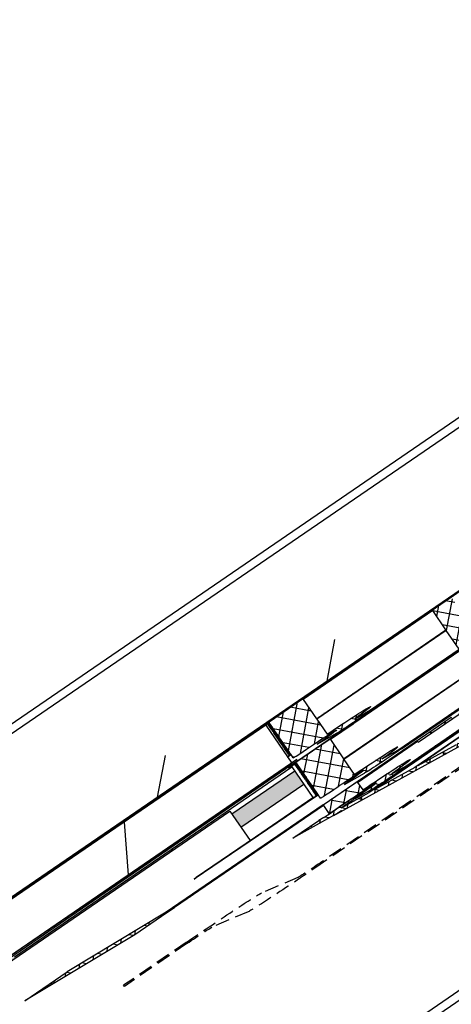
# Model space of a CAD drawing. Units: millimetres. Extents: x -165143 to 1634660, y 4070 to 1115476.
# Drawn here: x 150323 to 150482, y 100181 to 100543 of the extents above; entities that cross this region are included whole.
import ezdxf

# ---------------------------------------------------------------- set-up
doc = ezdxf.new("R2010")
doc.units = ezdxf.units.MM
doc.header["$LTSCALE"] = 0.2
for name, pattern in [('ACISOWELD', [3, 2, -1]), ('GEN3', [6.25, 5, -1.25]), ('ČÁRKOVANÁ2', [9.525, 6.35, -3.175])]:
    doc.linetypes.add(name, pattern=pattern)
doc.layers.add('3', color=6, linetype='GEN3')

# ---------------------------------------------------------------- blocks, each defined once
blk = doc.blocks.new('logo')
at = {"ltscale": 6}
h = blk.add_hatch(dxfattribs=at)
h.set_pattern_fill('ANSI37', color=5, scale=0.05, style=0)
h.set_pattern_definition([(45, (6190.92335, 3543.87593), (-0.1122532, 0.1122532), []), (135, (6190.92335, 3543.87593), (-0.1122532, -0.1122532), [])])
h.paths.add_polyline_path([(6190.581, 3544.17), (6185.363, 3544.17, -1), (6185.163, 3544.17), (6184.587, 3544.17), (6183.82, 3544.17, 0.34546), (6182.848, 3543.408), (6180.695, 3533.602, -1.024384), (6180.652, 3533.407), (6180.046, 3530.651), (6180.456, 3530.651), (6180.533, 3531.002, 1), (6180.791, 3532.174), (6181.204, 3534.057), (6185.783, 3534.057), (6185.783, 3533.657), (6186.783, 3533.657), (6186.783, 3534.905), (6186.783, 3535.057), (6186.683, 3535.057), (6186.383, 3534.976), (6186.383, 3534.817, -0.414214), (6186.183, 3534.617), (6185.583, 3534.617, -0.414214), (6185.383, 3534.817), (6185.383, 3535.917, -0.414214), (6185.583, 3536.117), (6185.713, 3536.117), (6186.683, 3535.857), (6186.783, 3535.857), (6186.783, 3543.77), (6190.581, 3543.77)])
h.paths.add_polyline_path([(6186.383, 3543.77), (6186.383, 3541.97), (6184.462, 3541.97), (6184.462, 3543.77)], flags=16)
h.paths.add_polyline_path([(6186.383, 3541.77), (6186.383, 3540.17), (6184.462, 3540.17), (6184.462, 3541.77)], flags=16)
h.paths.add_polyline_path([(6184.262, 3543.77), (6184.262, 3541.97), (6182.942, 3541.97), (6183.238, 3543.317, -0.343499), (6183.82, 3543.77)], flags=16)
h.paths.add_polyline_path([(6186.383, 3539.97), (6186.383, 3537.37), (6184.183, 3537.37), (6184.183, 3539.97)], flags=16)
h.paths.add_polyline_path([(6184.262, 3541.77), (6184.262, 3540.17), (6182.547, 3540.17), (6182.898, 3541.77)], flags=16)
h.paths.add_polyline_path([(6183.983, 3539.97), (6183.983, 3537.37), (6181.932, 3537.37), (6182.503, 3539.97)], flags=16)
h.paths.add_polyline_path([(6186.383, 3537.17), (6186.383, 3536.517), (6184.983, 3536.517), (6184.983, 3534.457), (6184.183, 3534.457), (6184.183, 3537.17)], flags=16)
h.paths.add_polyline_path([(6183.983, 3537.17), (6183.983, 3534.457), (6181.292, 3534.457), (6181.888, 3537.17)], flags=16)
h = blk.add_hatch(dxfattribs=at)
h.set_pattern_fill('ANSI37', color=5, scale=0.05, style=0)
h.set_pattern_definition([(45, (333.34044, -705.2217), (-0.1122532015, 0.1122532015), []), (135, (333.34044, -705.2217), (-0.1122532015, -0.1122532015), [])])
h.paths.add_polyline_path([(6192.706, 3533.918, 0.250795), (6192.617, 3533.752), (6192.618, 3527.257), (6192.617, 3526.357, 1), (6192.617, 3526.157), (6192.618, 3524.409), (6193.133, 3523.436, -0.961025), (6193.084, 3523.402), (6192.465, 3524.257), (6190.693, 3524.257), (6190.545, 3524.405), (6190.544, 3524.557), (6190.719, 3524.557), (6190.719, 3525.699), (6189.719, 3525.699), (6189.718, 3524.557), (6189.893, 3524.557), (6189.893, 3524.405), (6189.745, 3524.257), (6188.393, 3524.257), (6188.245, 3524.405), (6188.245, 3524.557), (6188.419, 3524.557), (6188.419, 3525.699), (6187.419, 3525.699), (6187.418, 3524.557), (6187.593, 3524.557), (6187.593, 3524.405), (6187.446, 3524.258), (6187.446, 3524.057), (6187.286, 3524.057), (6187.286, 3524.257), (6184.455, 3524.257), (6184.455, 3525.097), (6182.652, 3525.097), (6182.652, 3524.257), (6180.618, 3524.257), (6178.125, 3524.257), (6176.61, 3520.093), (6175.94, 3520.093), (6177.618, 3524.797), (6178.129, 3524.797), (6178.129, 3524.548), (6178.25, 3524.797), (6180.618, 3524.797), (6180.618, 3530.682), (6180.668, 3530.888, 0.737966), (6181.048, 3532.171, -0.315446), (6181.006, 3532.278), (6181.278, 3533.398, -0.34592), (6181.861, 3533.856), (6185.478, 3533.857), (6185.478, 3532.466), (6186.878, 3532.466), (6186.878, 3533.857), (6191.534, 3533.859, 0.147946), (6191.867, 3533.96), (6192.828, 3534.601, -1), (6193.105, 3534.184)])
h.paths.add_polyline_path([(6192.078, 3524.795), (6191.052, 3524.796), (6191.052, 3525.999), (6189.419, 3525.999), (6189.418, 3524.796), (6188.719, 3524.797), (6188.719, 3525.999), (6187.418, 3525.999), (6187.418, 3533.296), (6192.078, 3533.296)], flags=16)
h.paths.add_polyline_path([(6187.118, 3524.796), (6184.995, 3524.797), (6184.995, 3525.633), (6184.458, 3525.633), (6184.458, 3533.315), (6184.938, 3533.316), (6184.938, 3531.906), (6187.118, 3531.906)], flags=16)
h.paths.add_polyline_path([(6184.158, 3525.634), (6182.112, 3525.637), (6182.112, 3524.797), (6181.158, 3524.797), (6181.158, 3530.453, 0.507632), (6181.591, 3532.407), (6181.814, 3533.317), (6184.158, 3533.315)], flags=16)
h = blk.add_hatch(dxfattribs=at)
h.set_pattern_fill('ANSI37', color=252, scale=0.05, style=0)
h.set_pattern_definition([(45, (6180.07269, 3517.22606), (-0.1122532, 0.1122532), []), (135, (6180.07269, 3517.22606), (-0.1122532, -0.1122532), [])])
h.paths.add_polyline_path([(6180.571, 3517.255, -0.250715), (6180.625, 3517.237), (6180.581, 3517.346), (6180.581, 3517.46), (6178.672, 3517.123), (6178.707, 3516.926)])
h.paths.add_polyline_path([(6192.24, 3523.047), (6192.24, 3523.446), (6192.07, 3523.446), (6192.388, 3523.997, -0.266078), (6192.474, 3524.047), (6192.54, 3524.047, -0.414205), (6192.64, 3523.947), (6192.641, 3494.096), (6192.476, 3494.096, 0.267949), (6192.346, 3494.021), (6191.985, 3493.396), (6192.191, 3493.396), (6192.191, 3493.046), (6191.541, 3493.046), (6191.541, 3493.747), (6192.101, 3494.717), (6192.101, 3495.046), (6190.241, 3495.046), (6190.241, 3494.546, -0.162278), (6190.141, 3494.246), (6190.141, 3493.446), (6190.801, 3493.446), (6190.901, 3493.346), (6190.901, 3493.246), (6190.701, 3493.046), (6188.141, 3493.046), (6188.141, 3494.046), (6186.741, 3494.046, 1), (6186.541, 3494.046), (6185.141, 3494.046), (6185.141, 3493.046), (6180.643, 3493.046), (6180.52, 3493.338), (6180.641, 3493.586), (6180.641, 3493.933, -1), (6180.641, 3493.993), (6180.641, 3494.193, -1), (6180.641, 3494.253), (6180.641, 3494.453, -1), (6180.641, 3494.513), (6180.641, 3494.713, -1), (6180.641, 3494.773), (6180.641, 3494.973, -1), (6180.641, 3495.033), (6180.641, 3495.233, -1), (6180.641, 3495.293), (6180.641, 3495.493, -1), (6180.641, 3495.553), (6180.641, 3495.753, -1), (6180.641, 3495.813), (6180.641, 3496.013, -1), (6180.641, 3496.073), (6180.641, 3496.273, -1), (6180.641, 3496.333), (6180.641, 3496.533, -1), (6180.641, 3496.593), (6180.641, 3496.793, -1), (6180.641, 3496.853), (6180.641, 3497.053, -1), (6180.641, 3497.113), (6180.641, 3497.313, -1), (6180.641, 3497.373), (6180.641, 3497.573, -1), (6180.641, 3497.633), (6180.641, 3497.833, -1), (6180.641, 3497.893), (6180.641, 3498.093, -1), (6180.641, 3498.153), (6180.641, 3498.353, -1), (6180.641, 3498.413), (6180.641, 3498.613, -1), (6180.641, 3498.673), (6180.641, 3498.873, -1), (6180.641, 3498.933), (6180.641, 3499.133, -1), (6180.641, 3499.193), (6180.641, 3499.393, -1), (6180.641, 3499.453), (6180.641, 3499.653, -1), (6180.641, 3499.713), (6180.641, 3499.913, -1), (6180.641, 3499.973), (6180.641, 3500.173, -1), (6180.641, 3500.233), (6180.641, 3500.433, -1), (6180.641, 3500.493), (6180.641, 3500.693, -1), (6180.641, 3500.753), (6180.641, 3500.953, -1), (6180.641, 3501.013), (6180.641, 3501.213, -1), (6180.641, 3501.273), (6180.641, 3501.473, -1), (6180.641, 3501.533), (6180.641, 3501.733, -1), (6180.641, 3501.793), (6180.641, 3501.993, -1), (6180.641, 3502.053), (6180.641, 3502.253, -1), (6180.641, 3502.313), (6180.641, 3502.513, -1), (6180.641, 3502.573), (6180.641, 3502.773, -1), (6180.641, 3502.833), (6180.641, 3503.033, -1), (6180.641, 3503.093), (6180.641, 3503.293, -1), (6180.641, 3503.353), (6180.641, 3503.553, -1), (6180.641, 3503.613), (6180.641, 3503.813, -1), (6180.641, 3503.873), (6180.641, 3504.073, -1), (6180.641, 3504.133), (6180.641, 3504.333, -1), (6180.641, 3504.393), (6180.641, 3504.593, -1), (6180.641, 3504.653), (6180.641, 3504.853, -1), (6180.641, 3504.913), (6180.641, 3505.113, -1), (6180.641, 3505.173), (6180.641, 3505.373, -1), (6180.641, 3505.433), (6180.641, 3505.633, -1), (6180.641, 3505.693), (6180.641, 3505.893, -1), (6180.641, 3505.953), (6180.641, 3506.153, -1), (6180.641, 3506.213), (6180.641, 3506.413, -1), (6180.641, 3506.473), (6180.641, 3506.673, -1), (6180.641, 3506.733), (6180.641, 3506.933, -1), (6180.641, 3506.993), (6180.641, 3507.193, -1), (6180.641, 3507.253), (6180.641, 3507.453, -1), (6180.641, 3507.513), (6180.641, 3507.713, -1), (6180.641, 3507.773), (6180.641, 3507.973, -1), (6180.641, 3508.033), (6180.641, 3508.233, -1), (6180.641, 3508.293), (6180.641, 3508.493, -1), (6180.641, 3508.553), (6180.641, 3508.753, -1), (6180.641, 3508.813), (6180.641, 3509.013, -1), (6180.641, 3509.073), (6180.641, 3509.273, -1), (6180.641, 3509.333), (6180.641, 3509.533, -1), (6180.641, 3509.593), (6180.641, 3509.793, -1), (6180.641, 3509.853), (6180.641, 3510.053, -1), (6180.641, 3510.113), (6180.641, 3510.313, -1), (6180.641, 3510.373), (6180.641, 3510.573, -1), (6180.641, 3510.633), (6180.641, 3510.833, -1), (6180.641, 3510.893), (6180.641, 3511.093, -1), (6180.641, 3511.153), (6180.641, 3511.353, -1), (6180.641, 3511.413), (6180.641, 3511.613, -1), (6180.641, 3511.673), (6180.641, 3511.873, -1), (6180.641, 3511.933), (6180.641, 3512.133, -1), (6180.641, 3512.193), (6180.641, 3512.393, -1), (6180.641, 3512.453), (6180.641, 3512.653, -1), (6180.641, 3512.713), (6180.641, 3512.913, -1), (6180.641, 3512.973), (6180.641, 3513.173, -1), (6180.641, 3513.233), (6180.641, 3513.433, -1), (6180.641, 3513.493), (6180.641, 3513.693, -1), (6180.641, 3513.753), (6180.641, 3513.953, -1), (6180.641, 3514.013), (6180.641, 3514.213, -1), (6180.641, 3514.273), (6180.641, 3514.473, -1), (6180.641, 3514.533), (6180.641, 3514.733, -1), (6180.641, 3514.793), (6180.641, 3514.993, -1), (6180.641, 3515.053), (6180.641, 3515.253, -1), (6180.641, 3515.313), (6180.641, 3515.513, -1), (6180.641, 3515.573), (6180.641, 3515.773, -1), (6180.641, 3515.833), (6180.641, 3516.033, -1), (6180.641, 3516.093), (6180.641, 3516.293, -1), (6180.641, 3516.353), (6180.641, 3516.553, -1), (6180.641, 3516.613), (6180.641, 3516.813, -1), (6180.641, 3516.873), (6180.641, 3517.196), (6180.581, 3517.346), (6180.641, 3517.471), (6180.641, 3519.895), (6180.687, 3520.081, 0.708383), (6181.001, 3521.364), (6181.302, 3522.589, -0.345394), (6181.885, 3523.046), (6185.402, 3523.046, -0.414214), (6185.502, 3522.946), (6185.502, 3522.556, 0.414214), (6185.602, 3522.456), (6186.802, 3522.456, 0.414214), (6186.902, 3522.556), (6186.902, 3522.946, -0.41418), (6187.002, 3523.046)])
h.paths.add_polyline_path([(6189.741, 3522.486), (6189.741, 3508.328), (6183.541, 3508.328), (6183.541, 3522.486), (6184.946, 3522.486, 0.383603), (6185.602, 3521.896), (6186.802, 3521.896, 0.383603), (6187.458, 3522.486)], flags=16)
h.paths.add_polyline_path([(6190.041, 3522.486), (6192.101, 3522.486), (6192.101, 3508.328), (6190.041, 3508.328)], flags=16)
h.paths.add_polyline_path([(6183.241, 3522.486), (6183.241, 3508.328), (6181.181, 3508.328), (6181.181, 3519.673, 0.470121), (6181.6, 3521.536), (6181.833, 3522.486)], flags=16)
h.paths.add_polyline_path([(6189.741, 3508.028), (6189.741, 3493.586), (6188.681, 3493.586), (6188.681, 3494.546), (6184.601, 3494.546), (6184.601, 3493.586), (6183.541, 3493.586), (6183.541, 3508.028)], flags=16)
h.paths.add_polyline_path([(6190.041, 3508.028), (6192.101, 3508.028), (6192.101, 3495.546), (6190.041, 3495.546)], flags=16)
h.paths.add_polyline_path([(6183.241, 3508.028), (6183.241, 3493.586), (6181.181, 3493.586), (6181.181, 3508.028)], flags=16)
h = blk.add_hatch(dxfattribs=at)
h.set_pattern_fill('HOUND', color=252, scale=0.05, style=0)
h.set_pattern_definition([(7e-15, (-7771.87672, 1887.23154), (0.3175, 0.079375), [1.27, -0.635]), (90, (-7771.87672, 1887.23154), (-0.079375, -0.3175), [1.27, -0.635])])
h.paths.add_polyline_path([(6193.041, 3492.021), (6192.745, 3492.021), (6192.745, 3482.038), (6193.041, 3481.868)])
h.paths.add_polyline_path([(6193.041, 3481.868), (6192.745, 3482.038), (6192.745, 3462.959), (6176.384, 3462.959), (6176.384, 3462.659), (6193.041, 3462.659)])
h.paths.add_polyline_path([(6174.645, 3462.959), (6174.645, 3462.659), (6176.384, 3462.659), (6176.384, 3462.959)])
h.paths.add_polyline_path([(6192.745, 3523.465), (6193.04, 3523.465), (6193.041, 3492.021), (6192.745, 3492.021)])
at = {"ltscale": 0.2}
h = blk.add_hatch(color=256, dxfattribs=at)
h.paths.add_polyline_path([(6174.444, 3493.21), (6176.154, 3494.023), (6178.656, 3494.023), (6178.656, 3495.023), (6175.928, 3495.023), (6174.218, 3494.21), (6169.461, 3494.21), (6169.461, 3493.21)])
h.paths.add_polyline_path([(6179.564, 3496.979), (6180.564, 3496.979), (6180.564, 3506.979), (6179.564, 3506.979)])
h = blk.add_hatch(dxfattribs=at)
h.set_pattern_fill('ANSI37', color=252, scale=0.05, style=0)
h.set_pattern_definition([(45, (224.1888, 339.82788), (-0.1122532015, 0.1122532015), []), (135, (224.1888, 339.82788), (-0.1122532015, -0.1122532015), [])])
h.paths.add_polyline_path([(6192.644, 3493.946, 0.515682), (6192.511, 3494.041, 0.359858), (6192.391, 3493.996), (6192.074, 3493.446), (6192.249, 3493.446), (6192.249, 3493.046), (6187.01, 3493.046, 0.41418), (6186.91, 3492.946), (6186.91, 3492.555, -0.414214), (6186.81, 3492.455), (6185.605, 3492.455, -0.414213), (6185.505, 3492.555), (6185.505, 3492.946, 0.414214), (6185.405, 3493.046), (6181.888, 3493.046, 0.345394), (6181.305, 3492.589), (6181.005, 3491.363, -0.708383), (6180.69, 3490.081), (6180.645, 3489.895), (6180.645, 3487.47), (6180.584, 3487.346), (6180.645, 3487.195), (6180.645, 3486.872, 1), (6180.645, 3486.812), (6180.645, 3486.612, 1), (6180.645, 3486.552), (6180.645, 3486.352, 1), (6180.645, 3486.292), (6180.645, 3486.092, 1), (6180.645, 3486.032), (6180.645, 3485.832, 1), (6180.645, 3485.772), (6180.645, 3485.572, 1), (6180.645, 3485.512), (6180.645, 3485.312, 1), (6180.645, 3485.252), (6180.645, 3485.052, 1), (6180.645, 3484.992), (6180.645, 3484.792, 1), (6180.645, 3484.732), (6180.645, 3484.532, 1), (6180.645, 3484.472), (6180.645, 3484.272, 0.848265), (6180.645, 3484.213), (6180.645, 3484.012, 1), (6180.645, 3483.952), (6180.645, 3483.752, 1), (6180.645, 3483.692), (6180.645, 3483.492, 1), (6180.645, 3483.432), (6180.645, 3483.232, 1), (6180.645, 3483.172), (6180.645, 3482.972, 1), (6180.645, 3482.912), (6180.645, 3482.712, 1), (6180.645, 3482.652), (6180.645, 3482.452, 1), (6180.645, 3482.392), (6180.645, 3482.192, 1), (6180.645, 3482.132), (6180.645, 3481.932, 1), (6180.645, 3481.872), (6180.645, 3481.672, 1), (6180.645, 3481.612), (6180.645, 3481.412, 1), (6180.645, 3481.352), (6180.645, 3481.152, 1), (6180.645, 3481.092), (6180.645, 3480.892, 1), (6180.645, 3480.832), (6180.645, 3480.632, 1), (6180.645, 3480.572), (6180.645, 3480.372, 1), (6180.645, 3480.312), (6180.645, 3480.112, 1), (6180.645, 3480.052), (6180.645, 3479.852, 1), (6180.645, 3479.792), (6180.645, 3479.592, 1), (6180.645, 3479.532), (6180.645, 3479.332, 1), (6180.645, 3479.272), (6180.645, 3479.072, 1), (6180.645, 3479.012), (6180.645, 3478.812, 1), (6180.645, 3478.752), (6180.645, 3478.552, 1), (6180.645, 3478.492), (6180.645, 3478.292, 1), (6180.645, 3478.232), (6180.645, 3478.032, 1), (6180.645, 3477.972), (6180.645, 3477.772, 1), (6180.645, 3477.712), (6180.645, 3477.512, 1), (6180.645, 3477.452), (6180.645, 3477.252, 1), (6180.645, 3477.192), (6180.645, 3476.992, 1), (6180.645, 3476.932), (6180.645, 3476.732, 1), (6180.645, 3476.672), (6180.645, 3476.472, 1), (6180.645, 3476.412), (6180.645, 3476.212, 1), (6180.645, 3476.152), (6180.645, 3475.952, 1), (6180.645, 3475.892), (6180.645, 3475.692, 1), (6180.645, 3475.632), (6180.645, 3475.432, 1), (6180.645, 3475.372), (6180.645, 3475.172, 1), (6180.645, 3475.112), (6180.645, 3474.912, 1), (6180.645, 3474.852), (6180.645, 3474.652, 1), (6180.645, 3474.592), (6180.645, 3474.392, 1.08546), (6180.65, 3474.333), (6180.65, 3474.132, 1.08546), (6180.645, 3474.072), (6180.645, 3473.872, 1), (6180.645, 3473.812), (6180.645, 3473.612, 1), (6180.645, 3473.552), (6180.645, 3473.352, 1), (6180.645, 3473.292), (6180.645, 3473.092, 1), (6180.645, 3473.032), (6180.645, 3472.832, 1), (6180.645, 3472.772), (6180.645, 3472.572, 1), (6180.645, 3472.512), (6180.645, 3472.312, 1), (6180.645, 3472.252), (6180.645, 3472.052, 1), (6180.645, 3471.992), (6180.645, 3471.792, 1), (6180.645, 3471.732), (6180.645, 3471.532, 1), (6180.645, 3471.472), (6180.645, 3471.272, 1), (6180.645, 3471.212), (6180.645, 3471.012, 1), (6180.645, 3470.952), (6180.645, 3470.752, 1), (6180.645, 3470.692), (6180.645, 3470.492, 1), (6180.645, 3470.432), (6180.645, 3470.232, 1), (6180.645, 3470.172), (6180.645, 3469.972, 1), (6180.645, 3469.912), (6180.645, 3469.712, 1), (6180.645, 3469.652), (6180.645, 3469.452, 1), (6180.645, 3469.392), (6180.645, 3469.192, 1), (6180.645, 3469.132), (6180.645, 3468.932, 1), (6180.645, 3468.872), (6180.645, 3468.672, 1), (6180.645, 3468.612), (6180.645, 3468.412, 1), (6180.645, 3468.352), (6180.645, 3468.152, 1), (6180.645, 3468.092), (6180.645, 3467.892, 1), (6180.645, 3467.832), (6180.645, 3467.632, 1), (6180.645, 3467.572), (6180.645, 3467.372, 1), (6180.645, 3467.312), (6180.645, 3467.112, 1), (6180.645, 3467.052), (6180.645, 3466.852, 1), (6180.645, 3466.792), (6180.645, 3466.592, 1), (6180.645, 3466.532), (6180.645, 3466.332, 1), (6180.645, 3466.272), (6180.645, 3466.072, 1), (6180.645, 3466.012), (6180.645, 3465.812, 1), (6180.645, 3465.752), (6180.645, 3465.552, 1), (6180.645, 3465.492), (6180.645, 3465.292, 1), (6180.645, 3465.232), (6180.645, 3465.032, 1), (6180.645, 3464.972), (6180.645, 3464.772, 1), (6180.645, 3464.712), (6180.645, 3464.512, 1), (6180.645, 3464.452), (6180.645, 3464.252, 1), (6180.645, 3464.192), (6180.645, 3463.992, 1), (6180.645, 3463.932), (6180.645, 3463.586), (6180.523, 3463.337), (6180.523, 3463.586), (6174.645, 3463.586), (6174.645, 3463.046), (6185.145, 3463.046), (6185.145, 3464.046), (6186.545, 3464.046, -1), (6186.745, 3464.046), (6188.145, 3464.046), (6188.145, 3463.046), (6190.705, 3463.046), (6190.905, 3463.246), (6190.905, 3463.346), (6190.805, 3463.446), (6190.145, 3463.446), (6190.145, 3464.246, 0.162278), (6190.245, 3464.546), (6190.245, 3465.046), (6192.105, 3465.046), (6192.105, 3464.716), (6191.545, 3463.746), (6191.545, 3463.046), (6192.195, 3463.046), (6192.195, 3463.395), (6191.989, 3463.395), (6192.35, 3464.021, -0.267949), (6192.48, 3464.096), (6192.645, 3464.096)])
h.paths.add_polyline_path([(6192.105, 3478.328), (6190.045, 3478.328), (6190.045, 3492.486), (6192.105, 3492.486)], flags=16)
h.paths.add_polyline_path([(6189.745, 3478.328), (6183.545, 3478.328), (6183.545, 3492.486), (6184.949, 3492.486, 0.383603), (6185.605, 3491.895), (6186.805, 3491.895, 0.383603), (6187.462, 3492.486), (6189.745, 3492.486)], flags=16)
h.paths.add_polyline_path([(6183.245, 3478.328), (6181.185, 3478.328), (6181.185, 3489.672, 0.470121), (6181.603, 3491.536), (6181.836, 3492.486), (6183.245, 3492.486)], flags=16)
h.paths.add_polyline_path([(6192.105, 3478.028), (6192.105, 3465.546), (6190.045, 3465.546), (6190.045, 3478.028)], flags=16)
h.paths.add_polyline_path([(6189.745, 3478.028), (6189.745, 3463.586), (6188.685, 3463.586), (6188.685, 3464.546), (6184.605, 3464.546), (6184.605, 3463.586), (6183.545, 3463.586), (6183.545, 3478.028)], flags=16)
h.paths.add_polyline_path([(6183.245, 3478.028), (6183.245, 3463.586), (6181.185, 3463.586), (6181.185, 3478.028)], flags=16)
h = blk.add_hatch(dxfattribs=at)
h.set_pattern_fill('HONEY', color=256, scale=0.6, style=0)
h.set_pattern_definition([(0, (268.8289, -2.4562), (2.8575, 1.649778), [1.905, -3.81]), (120, (268.8289, -2.4562), (-2.85749966, 1.6497786), [1.905, -3.81]), (60, (268.8289, -2.4562), (3.4e-07, 3.2995566), [-3.81, 1.905])])
h.paths.add_polyline_path([(6180.589, 3487.336), (6180.584, 3487.346), (6180.589, 3487.354), (6180.589, 3491.996), (6166.897, 3491.996), (6166.897, 3463.624), (6180.589, 3463.624)])
at = {"ltscale": 6}
h = blk.add_hatch(dxfattribs=at)
h.set_pattern_fill('ANSI31', color=256, scale=0.6, style=0)
h.set_pattern_definition([(135, (20668.4094, 1970.6675), (1.34703842, 1.34703842), [])])
h.paths.add_polyline_path([(6166.897, 3462.601), (6166.897, 3444.207), (6192.645, 3444.207), (6192.645, 3462.601)])
at = {"color": 5, "linetype": 'ČÁRKOVANÁ2'}
for p, q in [((6178.116, 3547.425), (6177.123, 3547.425)), ((6178.116, 3546.625), (6177.123, 3546.625))]:
    blk.add_line(p, q, dxfattribs=at)
at = {"color": 5, "linetype": 'ČÁRKOVANÁ2', "ltscale": 6}
blk.add_line((6177.123, 3547.425), (6177.123, 3546.625), dxfattribs=at)
at = {"color": 5, "ltscale": 6}
for p, q in [((6182.848, 3543.408), (6180.695, 3533.602)), ((6182.848, 3543.408), (6180.695, 3533.602)), ((6182.848, 3543.408), (6180.695, 3533.602)), ((6182.503, 3539.97), (6181.932, 3537.37)), ((6183.983, 3537.37), (6181.932, 3537.37)), ((6181.888, 3537.17), (6181.292, 3534.457)), ((6183.983, 3537.17), (6181.888, 3537.17)), ((6183.983, 3534.457), (6181.292, 3534.457)), ((6181.204, 3534.057), (6180.791, 3532.174)), ((6181.204, 3534.057), (6180.791, 3532.174)), ((6185.783, 3534.057), (6181.204, 3534.057)), ((6185.783, 3534.057), (6181.204, 3534.057)), ((6185.783, 3534.057), (6181.204, 3534.057)), ((6185.783, 3534.057), (6181.204, 3534.057)), ((6181.928, 3534.057), (6185.445, 3534.057)), ((6180.652, 3533.407), (6180.046, 3530.651)), ((6180.652, 3533.407), (6180.046, 3530.651)), ((6181.008, 3532.278), (6181.28, 3533.399)), ((6181.593, 3532.407), (6181.816, 3533.317)), ((6181.816, 3533.317), (6184.16, 3533.315)), ((6181.559, 3532.665), (6181.556, 3532.665)), ((6181.559, 3532.665), (6181.556, 3532.665)), ((6181.559, 3532.665), (6181.556, 3532.665)), ((6181.559, 3532.665), (6181.556, 3532.665)), ((6180.533, 3531.002), (6180.456, 3530.651)), ((6180.533, 3531.002), (6180.456, 3530.651)), ((6180.533, 3531.002), (6180.456, 3530.651)), ((6180.533, 3531.002), (6180.456, 3530.651)), ((6180.533, 3531.002), (6180.456, 3530.651)), ((6180.533, 3531.002), (6180.456, 3530.651)), ((6180.62, 3530.682), (6180.67, 3530.888)), ((6180.618, 3524.797), (6180.618, 3530.682)), ((6180.046, 3530.651), (6180.456, 3530.651)), ((6180.046, 3530.651), (6180.456, 3530.651)), ((6180.046, 3530.651), (6180.456, 3530.651)), ((6180.046, 3530.651), (6180.456, 3530.651)), ((6180.046, 3530.651), (6180.456, 3530.651)), ((6182.112, 3525.637), (6182.112, 3524.797)), ((6184.158, 3525.634), (6182.112, 3525.637)), ((6182.652, 3525.097), (6182.652, 3524.257)), ((6177.618, 3524.797), (6175.94, 3520.093)), ((6177.618, 3524.797), (6175.94, 3520.093)), ((6178.129, 3524.797), (6177.618, 3524.797)), ((6178.129, 3524.797), (6177.618, 3524.797)), ((6178.129, 3524.548), (6178.25, 3524.797)), ((6178.129, 3524.548), (6178.129, 3524.797)), ((6178.129, 3524.548), (6178.25, 3524.797)), ((6178.129, 3524.548), (6178.129, 3524.797)), ((6180.618, 3524.797), (6178.25, 3524.797)), ((6180.618, 3524.797), (6178.25, 3524.797)), ((6178.125, 3524.257), (6176.61, 3520.093)), ((6178.125, 3524.257), (6176.61, 3520.093)), ((6180.618, 3524.257), (6178.125, 3524.257)), ((6180.618, 3524.257), (6178.125, 3524.257)), ((6180.618, 3524.257), (6178.125, 3524.257)), ((6175.94, 3520.093), (6176.61, 3520.093))]:
    blk.add_line(p, q, dxfattribs=at)
at = {"color": 5}
for p, q in [((6181.863, 3533.856), (6185.48, 3533.857)), ((6181.158, 3524.797), (6181.158, 3530.453)), ((6181.158, 3524.797), (6182.112, 3524.797)), ((6180.618, 3524.257), (6181.558, 3524.257)), ((6180.618, 3524.257), (6182.652, 3524.257))]:
    blk.add_line(p, q, dxfattribs=at)
at = {"color": 253, "ltscale": 6}
blk.add_line((6181.559, 3532.665), (6181.556, 3532.665), dxfattribs=at)
blk.add_line((6181.559, 3532.665), (6181.556, 3532.665), dxfattribs=at)
blk.add_line((6181.559, 3532.665), (6181.556, 3532.665), dxfattribs=at)
blk.add_line((6181.559, 3532.665), (6181.556, 3532.665), dxfattribs=at)
at = {"color": 252, "ltscale": 6}
for p, q in [((6181.885, 3523.046), (6185.402, 3523.046)), ((6181.001, 3521.364), (6181.302, 3522.589)), ((6181.6, 3521.536), (6181.833, 3522.486)), ((6181.833, 3522.486), (6183.241, 3522.486)), ((6180.641, 3519.895), (6180.687, 3520.081)), ((6180.641, 3519.895), (6180.641, 3517.471)), ((6181.181, 3508.328), (6181.181, 3519.673)), ((6180.581, 3517.46), (6178.672, 3517.123)), ((6180.581, 3517.346), (6180.641, 3517.471)), ((6180.581, 3517.346), (6180.581, 3517.46)), ((6180.581, 3517.346), (6180.581, 3517.46)), ((6180.571, 3517.255), (6178.707, 3516.926)), ((6180.581, 3517.346), (6180.641, 3517.196)), ((6178.672, 3517.123), (6178.707, 3516.926)), ((6180.641, 3517.196), (6180.641, 3516.873)), ((6180.641, 3516.813), (6180.641, 3516.613)), ((6180.641, 3516.553), (6180.641, 3516.353)), ((6180.641, 3516.293), (6180.641, 3516.093)), ((6180.641, 3516.033), (6180.641, 3515.833)), ((6180.641, 3515.773), (6180.641, 3515.573)), ((6180.641, 3515.513), (6180.641, 3515.313)), ((6180.641, 3515.253), (6180.641, 3515.053)), ((6180.641, 3514.993), (6180.641, 3514.793)), ((6180.641, 3514.733), (6180.641, 3514.533)), ((6180.641, 3514.473), (6180.641, 3514.273)), ((6180.641, 3514.213), (6180.641, 3514.013)), ((6180.641, 3513.953), (6180.641, 3513.753)), ((6180.641, 3513.693), (6180.641, 3513.493)), ((6180.641, 3513.433), (6180.641, 3513.233)), ((6180.641, 3513.173), (6180.641, 3512.973)), ((6180.641, 3512.913), (6180.641, 3512.713)), ((6180.641, 3512.653), (6180.641, 3512.453)), ((6180.641, 3512.393), (6180.641, 3512.193)), ((6180.641, 3512.133), (6180.641, 3511.933)), ((6180.641, 3511.873), (6180.641, 3511.673)), ((6180.641, 3511.613), (6180.641, 3511.413)), ((6180.641, 3511.353), (6180.641, 3511.153)), ((6180.641, 3511.093), (6180.641, 3510.893)), ((6180.641, 3510.833), (6180.641, 3510.633)), ((6180.641, 3510.573), (6180.641, 3510.373)), ((6180.641, 3510.313), (6180.641, 3510.113)), ((6180.641, 3510.053), (6180.641, 3509.853)), ((6180.641, 3509.793), (6180.641, 3509.593)), ((6180.641, 3509.533), (6180.641, 3509.333)), ((6180.641, 3509.273), (6180.641, 3509.073)), ((6180.641, 3509.013), (6180.641, 3508.813)), ((6180.641, 3508.753), (6180.641, 3508.553)), ((6180.641, 3508.493), (6180.641, 3508.293)), ((6180.641, 3508.233), (6180.641, 3508.033)), ((6180.641, 3507.973), (6180.641, 3507.773)), ((6181.181, 3493.586), (6181.181, 3508.028)), ((6180.641, 3507.713), (6180.641, 3507.513)), ((6180.641, 3507.453), (6180.641, 3507.253)), ((6180.641, 3507.193), (6180.641, 3506.993)), ((6180.641, 3506.933), (6180.641, 3506.733)), ((6180.641, 3506.673), (6180.641, 3506.473)), ((6180.641, 3506.413), (6180.641, 3506.213)), ((6180.641, 3506.153), (6180.641, 3505.953)), ((6180.641, 3505.893), (6180.641, 3505.693)), ((6180.641, 3505.633), (6180.641, 3505.433)), ((6180.641, 3505.373), (6180.641, 3505.173)), ((6180.641, 3505.113), (6180.641, 3504.913)), ((6180.641, 3504.853), (6180.641, 3504.653)), ((6180.641, 3504.593), (6180.641, 3504.393)), ((6180.641, 3504.333), (6180.641, 3504.133)), ((6180.646, 3504.333), (6180.646, 3504.133)), ((6180.641, 3504.073), (6180.641, 3503.873)), ((6180.641, 3503.813), (6180.641, 3503.613)), ((6180.641, 3503.553), (6180.641, 3503.353)), ((6180.641, 3503.293), (6180.641, 3503.093)), ((6180.641, 3503.033), (6180.641, 3502.833)), ((6180.641, 3502.773), (6180.641, 3502.573)), ((6180.641, 3502.513), (6180.641, 3502.313)), ((6180.641, 3502.253), (6180.641, 3502.053)), ((6180.641, 3501.993), (6180.641, 3501.793)), ((6180.641, 3501.733), (6180.641, 3501.533)), ((6180.641, 3501.473), (6180.641, 3501.273)), ((6180.641, 3501.213), (6180.641, 3501.013)), ((6180.641, 3500.953), (6180.641, 3500.753)), ((6180.641, 3500.693), (6180.641, 3500.493)), ((6180.641, 3500.433), (6180.641, 3500.233)), ((6180.641, 3500.173), (6180.641, 3499.973)), ((6180.641, 3499.913), (6180.641, 3499.713)), ((6180.641, 3499.653), (6180.641, 3499.453)), ((6180.641, 3499.393), (6180.641, 3499.193)), ((6180.641, 3499.133), (6180.641, 3498.933)), ((6180.641, 3498.873), (6180.641, 3498.673)), ((6180.641, 3498.613), (6180.641, 3498.413)), ((6180.641, 3498.353), (6180.641, 3498.153)), ((6180.641, 3498.093), (6180.641, 3497.893)), ((6180.641, 3497.833), (6180.641, 3497.633)), ((6180.641, 3497.573), (6180.641, 3497.373)), ((6180.641, 3497.313), (6180.641, 3497.113)), ((6180.641, 3497.053), (6180.641, 3496.853)), ((6180.641, 3496.793), (6180.641, 3496.593)), ((6180.641, 3496.533), (6180.641, 3496.333)), ((6180.641, 3496.273), (6180.641, 3496.073)), ((6180.641, 3496.013), (6180.641, 3495.813)), ((6180.641, 3495.753), (6180.641, 3495.553)), ((6180.641, 3495.493), (6180.641, 3495.293)), ((6180.641, 3495.233), (6180.641, 3495.033)), ((6180.641, 3494.973), (6180.641, 3494.773)), ((6180.641, 3494.713), (6180.641, 3494.513)), ((6180.641, 3494.453), (6180.641, 3494.253)), ((6180.641, 3494.193), (6180.641, 3493.993)), ((6180.52, 3493.338), (6180.641, 3493.586)), ((6180.52, 3493.338), (6180.641, 3493.586)), ((6180.52, 3493.338), (6180.641, 3493.586)), ((6180.52, 3493.338), (6180.641, 3493.586)), ((6183.241, 3493.586), (6181.181, 3493.586)), ((6185.141, 3493.046), (6180.648, 3493.046)), ((6181.888, 3493.046), (6185.405, 3493.046)), ((6181.005, 3491.363), (6181.305, 3492.589)), ((6181.603, 3491.536), (6181.836, 3492.486)), ((6181.836, 3492.486), (6183.245, 3492.486)), ((6180.645, 3489.895), (6180.69, 3490.081)), ((6180.645, 3489.895), (6180.645, 3487.47)), ((6181.185, 3478.328), (6181.185, 3489.672)), ((6180.584, 3487.346), (6180.645, 3487.47)), ((6180.584, 3487.346), (6180.645, 3487.195)), ((6180.645, 3487.195), (6180.645, 3486.872)), ((6180.645, 3486.812), (6180.645, 3486.612)), ((6180.645, 3486.552), (6180.645, 3486.352)), ((6180.645, 3486.292), (6180.645, 3486.092)), ((6180.645, 3486.032), (6180.645, 3485.832)), ((6180.645, 3485.772), (6180.645, 3485.572)), ((6180.645, 3485.512), (6180.645, 3485.312)), ((6180.645, 3485.252), (6180.645, 3485.052)), ((6180.645, 3484.992), (6180.645, 3484.792)), ((6180.645, 3484.732), (6180.645, 3484.532)), ((6180.645, 3484.472), (6180.645, 3484.272)), ((6180.645, 3484.212), (6180.645, 3484.012)), ((6180.645, 3483.952), (6180.645, 3483.752)), ((6180.645, 3483.692), (6180.645, 3483.492)), ((6180.645, 3483.432), (6180.645, 3483.232)), ((6180.645, 3483.172), (6180.645, 3482.972)), ((6180.645, 3482.912), (6180.645, 3482.712)), ((6180.645, 3482.652), (6180.645, 3482.452)), ((6180.645, 3482.392), (6180.645, 3482.192)), ((6180.645, 3482.132), (6180.645, 3481.932)), ((6180.645, 3481.872), (6180.645, 3481.672)), ((6180.645, 3481.612), (6180.645, 3481.412)), ((6180.645, 3481.352), (6180.645, 3481.152)), ((6180.645, 3481.092), (6180.645, 3480.892)), ((6180.645, 3480.832), (6180.645, 3480.632)), ((6180.645, 3480.572), (6180.645, 3480.372)), ((6180.645, 3480.312), (6180.645, 3480.112)), ((6180.645, 3480.052), (6180.645, 3479.852)), ((6180.645, 3479.792), (6180.645, 3479.592)), ((6180.645, 3479.532), (6180.645, 3479.332)), ((6180.645, 3479.272), (6180.645, 3479.072)), ((6180.645, 3479.012), (6180.645, 3478.812)), ((6180.645, 3478.752), (6180.645, 3478.552)), ((6180.645, 3478.492), (6180.645, 3478.292)), ((6180.645, 3478.232), (6180.645, 3478.032)), ((6181.185, 3463.586), (6181.185, 3478.028)), ((6180.645, 3477.972), (6180.645, 3477.772)), ((6180.645, 3477.712), (6180.645, 3477.512)), ((6180.645, 3477.452), (6180.645, 3477.252)), ((6180.645, 3477.192), (6180.645, 3476.992)), ((6180.645, 3476.932), (6180.645, 3476.732)), ((6180.645, 3476.672), (6180.645, 3476.472)), ((6180.645, 3476.412), (6180.645, 3476.212)), ((6180.645, 3476.152), (6180.645, 3475.952)), ((6180.645, 3475.892), (6180.645, 3475.692)), ((6180.645, 3475.632), (6180.645, 3475.432)), ((6180.645, 3475.372), (6180.645, 3475.172)), ((6180.645, 3475.112), (6180.645, 3474.912)), ((6180.645, 3474.852), (6180.645, 3474.652)), ((6180.645, 3474.592), (6180.645, 3474.392)), ((6180.645, 3474.332), (6180.645, 3474.132)), ((6180.65, 3474.332), (6180.65, 3474.132)), ((6180.645, 3474.072), (6180.645, 3473.872)), ((6180.645, 3473.812), (6180.645, 3473.612)), ((6180.645, 3473.552), (6180.645, 3473.352)), ((6180.645, 3473.292), (6180.645, 3473.092)), ((6180.645, 3473.032), (6180.645, 3472.832)), ((6180.645, 3472.772), (6180.645, 3472.572)), ((6180.645, 3472.512), (6180.645, 3472.312)), ((6180.645, 3472.252), (6180.645, 3472.052)), ((6180.645, 3471.992), (6180.645, 3471.792)), ((6180.645, 3471.732), (6180.645, 3471.532)), ((6180.645, 3471.472), (6180.645, 3471.272)), ((6180.645, 3471.212), (6180.645, 3471.012)), ((6180.645, 3470.952), (6180.645, 3470.752)), ((6180.645, 3470.692), (6180.645, 3470.492)), ((6180.645, 3470.432), (6180.645, 3470.232)), ((6180.645, 3470.172), (6180.645, 3469.972)), ((6180.645, 3469.912), (6180.645, 3469.712)), ((6180.645, 3469.652), (6180.645, 3469.452)), ((6180.645, 3469.392), (6180.645, 3469.192)), ((6180.645, 3469.132), (6180.645, 3468.932)), ((6180.645, 3468.872), (6180.645, 3468.672)), ((6180.645, 3468.612), (6180.645, 3468.412)), ((6180.645, 3468.352), (6180.645, 3468.152)), ((6180.645, 3468.092), (6180.645, 3467.892)), ((6180.645, 3467.832), (6180.645, 3467.632)), ((6180.645, 3467.572), (6180.645, 3467.372)), ((6180.645, 3467.312), (6180.645, 3467.112)), ((6180.645, 3467.052), (6180.645, 3466.852)), ((6180.645, 3466.792), (6180.645, 3466.592)), ((6180.645, 3466.532), (6180.645, 3466.332)), ((6180.645, 3466.272), (6180.645, 3466.072)), ((6180.645, 3466.012), (6180.645, 3465.812)), ((6180.645, 3465.752), (6180.645, 3465.552)), ((6180.645, 3465.492), (6180.645, 3465.292)), ((6180.645, 3465.232), (6180.645, 3465.032)), ((6180.645, 3464.972), (6180.645, 3464.772)), ((6180.645, 3464.712), (6180.645, 3464.512)), ((6180.645, 3464.452), (6180.645, 3464.252)), ((6180.645, 3464.192), (6180.645, 3463.992)), ((6180.523, 3463.586), (6174.645, 3463.586)), ((6180.523, 3463.586), (6174.645, 3463.586)), ((6180.523, 3463.337), (6180.645, 3463.586)), ((6180.523, 3463.337), (6180.523, 3463.586)), ((6180.523, 3463.337), (6180.645, 3463.586)), ((6180.523, 3463.337), (6180.523, 3463.586)), ((6180.523, 3463.337), (6180.645, 3463.586)), ((6180.523, 3463.337), (6180.523, 3463.586)), ((6180.523, 3463.337), (6180.645, 3463.586)), ((6180.523, 3463.337), (6180.523, 3463.586)), ((6183.245, 3463.586), (6181.185, 3463.586)), ((6185.145, 3463.046), (6174.645, 3463.046)), ((6185.145, 3463.046), (6174.645, 3463.046)), ((6192.745, 3462.959), (6174.645, 3462.959)), ((6193.041, 3462.659), (6174.645, 3462.659))]:
    blk.add_line(p, q, dxfattribs=at)
at = {"ltscale": 0.2}
for p, q in [((6179.564, 3495.023), (6179.564, 3516.979)), ((6179.564, 3516.979), (6180.564, 3516.979)), ((6180.564, 3494.023), (6180.564, 3516.979)), ((6179.564, 3506.979), (6180.564, 3506.979)), ((6179.564, 3496.979), (6180.564, 3496.979)), ((6180.669, 3492.024), (6180.669, 3493.024)), ((6180.589, 3463.624), (6180.589, 3491.996))]:
    blk.add_line(p, q, dxfattribs=at)
at = {"color": 252}
for p, q in [((6183.241, 3508.328), (6181.181, 3508.328)), ((6181.181, 3508.028), (6183.241, 3508.028)), ((6180.641, 3493.586), (6180.641, 3493.933)), ((6181.541, 3493.586), (6181.181, 3493.586)), ((6180.641, 3493.046), (6181.581, 3493.046)), ((6180.641, 3493.046), (6181.581, 3493.046)), ((6180.641, 3493.046), (6181.581, 3493.046)), ((6180.646, 3493.046), (6181.586, 3493.046)), ((6180.646, 3493.046), (6181.586, 3493.046)), ((6180.646, 3493.046), (6181.586, 3493.046)), ((6182.581, 3493.046), (6184.091, 3493.046)), ((6182.581, 3493.046), (6184.091, 3493.046)), ((6183.245, 3492.486), (6183.245, 3478.328)), ((6183.245, 3478.328), (6181.185, 3478.328)), ((6181.185, 3478.028), (6183.245, 3478.028)), ((6183.245, 3478.028), (6183.245, 3463.586)), ((6180.645, 3463.586), (6180.645, 3463.932)), ((6181.545, 3463.586), (6181.185, 3463.586)), ((6180.645, 3463.046), (6181.585, 3463.046)), ((6180.645, 3463.046), (6181.585, 3463.046)), ((6180.645, 3463.046), (6181.585, 3463.046)), ((6180.65, 3463.046), (6181.59, 3463.046)), ((6180.65, 3463.046), (6181.59, 3463.046)), ((6180.65, 3463.046), (6181.59, 3463.046)), ((6182.585, 3463.046), (6184.095, 3463.046)), ((6182.585, 3463.046), (6184.095, 3463.046))]:
    blk.add_line(p, q, dxfattribs=at)
at = {"ltscale": 6}
for p, q in [((6175.928, 3495.023), (6179.564, 3495.023)), ((6178.656, 3495.023), (6178.656, 3494.023)), ((6176.154, 3494.023), (6180.564, 3494.023)), ((6180.669, 3493.024), (6166.897, 3493.024)), ((6180.669, 3492.024), (6166.897, 3492.024)), ((6166.897, 3491.996), (6180.589, 3491.996)), ((6180.589, 3463.624), (6166.897, 3463.624)), ((6192.645, 3462.601), (6166.897, 3462.601))]:
    blk.add_line(p, q, dxfattribs=at)
at = {"color": 252, "ltscale": 0.2}
blk.add_line((6180.52, 3493.338), (6180.648, 3493.046), dxfattribs=at)
at = {"color": 252, "linetype": 'ACISOWELD', "ltscale": 6}
blk.add_line((6180.651, 3463.046), (6174.65, 3463.046), dxfattribs=at)
at = {"ltscale": 6}
for points in [[(6147.497, 3374.27), (6357.497, 3374.27), (6357.497, 3671.27), (6147.497, 3671.27)], [(6152.497, 3379.27), (6352.497, 3379.27), (6352.497, 3666.27), (6152.497, 3666.27)]]:
    blk.add_lwpolyline(points, close=True, dxfattribs=at)
at = {"color": 5, "linetype": 'ČÁRKOVANÁ2'}
for radius in [0.4, 1.2]:
    blk.add_arc((6178.116, 3547.825), radius, 270, 350, dxfattribs=at)
at = {"color": 5, "ltscale": 6}
for centre, radius, start, end in [((6181.863, 3533.256), 0.6, 90, 166.2184), ((6180.676, 3533.504), 0.1, 256.2319, 78.9924), ((6180.676, 3533.504), 0.1, 256.2319, 78.9924), ((6180.676, 3533.504), 0.1, 256.2319, 78.9924), ((6180.662, 3531.588), 1.24, 293.6692, 41.3244), ((6181.105, 3532.254), 0.1, 166.3344, 236.3652), ((6180.662, 3531.588), 0.6, 257.6122, 77.6122), ((6180.662, 3531.588), 0.6, 257.6122, 77.6122), ((6180.662, 3531.588), 0.7, 270.6609, 56.3652)]:
    blk.add_arc(centre, radius, start, end, dxfattribs=at)
at = {"color": 252, "ltscale": 6}
for centre, radius, start, end in [((6181.885, 3522.446), 0.6, 90, 166.2184), ((6180.619, 3520.778), 1.24, 296.9843, 37.7011), ((6180.619, 3520.778), 0.7, 275.5922, 56.8446), ((6180.581, 3517.196), 0.06, 0, 100), ((6180.641, 3516.843), 0.03, 90, 270), ((6180.641, 3516.583), 0.03, 90, 270), ((6180.641, 3516.323), 0.03, 90, 270), ((6180.641, 3516.063), 0.03, 90, 270), ((6180.641, 3515.803), 0.03, 90, 270), ((6180.641, 3515.543), 0.03, 90, 270), ((6180.641, 3515.283), 0.03, 90, 270), ((6180.641, 3515.023), 0.03, 90, 270), ((6180.641, 3514.763), 0.03, 90, 270), ((6180.641, 3514.503), 0.03, 90, 270), ((6180.641, 3514.243), 0.03, 90, 270), ((6180.646, 3514.243), 0.03, 90, 270), ((6180.641, 3513.983), 0.03, 90, 270), ((6180.641, 3513.723), 0.03, 90, 270), ((6180.641, 3513.463), 0.03, 90, 270), ((6180.641, 3513.203), 0.03, 90, 270), ((6180.641, 3512.943), 0.03, 90, 270), ((6180.641, 3512.683), 0.03, 90, 270), ((6180.641, 3512.423), 0.03, 90, 270), ((6180.641, 3512.163), 0.03, 90, 270), ((6180.641, 3511.903), 0.03, 90, 270), ((6180.641, 3511.643), 0.03, 90, 270), ((6180.641, 3511.383), 0.03, 90, 270), ((6180.641, 3511.123), 0.03, 90, 270), ((6180.641, 3510.863), 0.03, 90, 270), ((6180.641, 3510.603), 0.03, 90, 270), ((6180.641, 3510.343), 0.03, 90, 270), ((6180.641, 3510.083), 0.03, 90, 270), ((6180.641, 3509.823), 0.03, 90, 270), ((6180.641, 3509.563), 0.03, 90, 270), ((6180.641, 3509.303), 0.03, 90, 270), ((6180.641, 3509.043), 0.03, 90, 270), ((6180.641, 3508.783), 0.03, 90, 270), ((6180.641, 3508.523), 0.03, 90, 270), ((6180.641, 3508.263), 0.03, 90, 270), ((6180.641, 3508.003), 0.03, 90, 270), ((6180.641, 3507.743), 0.03, 90, 270), ((6180.641, 3507.483), 0.03, 90, 270), ((6180.641, 3507.223), 0.03, 90, 270), ((6180.641, 3506.963), 0.03, 90, 270), ((6180.641, 3506.703), 0.03, 90, 270), ((6180.641, 3506.443), 0.03, 90, 270), ((6180.641, 3506.183), 0.03, 90, 270), ((6180.641, 3505.923), 0.03, 90, 270), ((6180.641, 3505.663), 0.03, 90, 270), ((6180.641, 3505.403), 0.03, 90, 270), ((6180.641, 3505.143), 0.03, 90, 270), ((6180.641, 3504.883), 0.03, 90, 270), ((6180.641, 3504.623), 0.03, 90, 270), ((6180.641, 3504.363), 0.03, 90, 270), ((6180.641, 3504.103), 0.03, 90, 270), ((6180.646, 3504.103), 0.03, 90, 270), ((6180.641, 3503.843), 0.03, 90, 270), ((6180.641, 3503.583), 0.03, 90, 270), ((6180.641, 3503.323), 0.03, 90, 270), ((6180.641, 3503.063), 0.03, 90, 270), ((6180.641, 3502.803), 0.03, 90, 270), ((6180.641, 3502.543), 0.03, 90, 270), ((6180.641, 3502.283), 0.03, 90, 270), ((6180.641, 3502.023), 0.03, 90, 270), ((6180.641, 3501.763), 0.03, 90, 270), ((6180.641, 3501.503), 0.03, 90, 270), ((6180.641, 3501.243), 0.03, 90, 270), ((6180.641, 3500.983), 0.03, 90, 270), ((6180.641, 3500.723), 0.03, 90, 270), ((6180.641, 3500.463), 0.03, 90, 270), ((6180.641, 3500.203), 0.03, 90, 270), ((6180.641, 3499.943), 0.03, 90, 270), ((6180.641, 3499.683), 0.03, 90, 270), ((6180.641, 3499.423), 0.03, 90, 270), ((6180.641, 3499.163), 0.03, 90, 270), ((6180.641, 3498.903), 0.03, 90, 270), ((6180.641, 3498.643), 0.03, 90, 270), ((6180.641, 3498.383), 0.03, 90, 270), ((6180.641, 3498.123), 0.03, 90, 270), ((6180.641, 3497.863), 0.03, 90, 270), ((6180.641, 3497.603), 0.03, 90, 270), ((6180.641, 3497.343), 0.03, 90, 270), ((6180.641, 3497.083), 0.03, 90, 270), ((6180.641, 3496.823), 0.03, 90, 270), ((6180.641, 3496.563), 0.03, 90, 270), ((6180.641, 3496.303), 0.03, 90, 270), ((6180.641, 3496.043), 0.03, 90, 270), ((6180.641, 3495.783), 0.03, 90, 270), ((6180.641, 3495.523), 0.03, 90, 270), ((6180.641, 3495.263), 0.03, 90, 270), ((6180.641, 3495.003), 0.03, 90, 270), ((6180.641, 3494.743), 0.03, 90, 270), ((6180.641, 3494.483), 0.03, 90, 270), ((6180.641, 3494.223), 0.03, 90, 270), ((6180.641, 3493.963), 0.03, 90, 270), ((6181.888, 3492.446), 0.6, 90, 166.2184), ((6180.622, 3490.777), 1.24, 296.9843, 37.7011), ((6180.622, 3490.777), 0.7, 275.5922, 56.8446), ((6180.645, 3486.842), 0.03, 90, 270), ((6180.645, 3486.582), 0.03, 90, 270), ((6180.645, 3486.322), 0.03, 90, 270), ((6180.645, 3486.062), 0.03, 90, 270), ((6180.645, 3485.802), 0.03, 90, 270), ((6180.645, 3485.542), 0.03, 90, 270), ((6180.645, 3485.282), 0.03, 90, 270), ((6180.645, 3485.022), 0.03, 90, 270), ((6180.645, 3484.762), 0.03, 90, 270), ((6180.645, 3484.502), 0.03, 90, 270), ((6180.645, 3484.242), 0.03, 90, 270), ((6180.65, 3484.242), 0.03, 90, 270), ((6180.645, 3483.982), 0.03, 90, 270), ((6180.645, 3483.722), 0.03, 90, 270), ((6180.645, 3483.462), 0.03, 90, 270), ((6180.645, 3483.202), 0.03, 90, 270), ((6180.645, 3482.942), 0.03, 90, 270), ((6180.645, 3482.682), 0.03, 90, 270), ((6180.645, 3482.422), 0.03, 90, 270), ((6180.645, 3482.162), 0.03, 90, 270), ((6180.645, 3481.902), 0.03, 90, 270), ((6180.645, 3481.642), 0.03, 90, 270), ((6180.645, 3481.382), 0.03, 90, 270), ((6180.645, 3481.122), 0.03, 90, 270), ((6180.645, 3480.862), 0.03, 90, 270), ((6180.645, 3480.602), 0.03, 90, 270), ((6180.645, 3480.342), 0.03, 90, 270), ((6180.645, 3480.082), 0.03, 90, 270), ((6180.645, 3479.822), 0.03, 90, 270), ((6180.645, 3479.562), 0.03, 90, 270), ((6180.645, 3479.302), 0.03, 90, 270), ((6180.645, 3479.042), 0.03, 90, 270), ((6180.645, 3478.782), 0.03, 90, 270), ((6180.645, 3478.522), 0.03, 90, 270), ((6180.645, 3478.262), 0.03, 90, 270), ((6180.645, 3478.002), 0.03, 90, 270), ((6180.645, 3477.742), 0.03, 90, 270), ((6180.645, 3477.482), 0.03, 90, 270), ((6180.645, 3477.222), 0.03, 90, 270), ((6180.645, 3476.962), 0.03, 90, 270), ((6180.645, 3476.702), 0.03, 90, 270), ((6180.645, 3476.442), 0.03, 90, 270), ((6180.645, 3476.182), 0.03, 90, 270), ((6180.645, 3475.922), 0.03, 90, 270), ((6180.645, 3475.662), 0.03, 90, 270), ((6180.645, 3475.402), 0.03, 90, 270), ((6180.645, 3475.142), 0.03, 90, 270), ((6180.645, 3474.882), 0.03, 90, 270), ((6180.645, 3474.622), 0.03, 90, 270), ((6180.645, 3474.362), 0.03, 90, 270), ((6180.645, 3474.102), 0.03, 90, 270), ((6180.65, 3474.102), 0.03, 90, 270), ((6180.645, 3473.842), 0.03, 90, 270), ((6180.645, 3473.582), 0.03, 90, 270), ((6180.645, 3473.322), 0.03, 90, 270), ((6180.645, 3473.062), 0.03, 90, 270), ((6180.645, 3472.802), 0.03, 90, 270), ((6180.645, 3472.542), 0.03, 90, 270), ((6180.645, 3472.282), 0.03, 90, 270), ((6180.645, 3472.022), 0.03, 90, 270), ((6180.645, 3471.762), 0.03, 90, 270), ((6180.645, 3471.502), 0.03, 90, 270), ((6180.645, 3471.242), 0.03, 90, 270), ((6180.645, 3470.982), 0.03, 90, 270), ((6180.645, 3470.722), 0.03, 90, 270), ((6180.645, 3470.462), 0.03, 90, 270), ((6180.645, 3470.202), 0.03, 90, 270), ((6180.645, 3469.942), 0.03, 90, 270), ((6180.645, 3469.682), 0.03, 90, 270), ((6180.645, 3469.422), 0.03, 90, 270), ((6180.645, 3469.162), 0.03, 90, 270), ((6180.645, 3468.902), 0.03, 90, 270), ((6180.645, 3468.642), 0.03, 90, 270), ((6180.645, 3468.382), 0.03, 90, 270), ((6180.645, 3468.122), 0.03, 90, 270), ((6180.645, 3467.862), 0.03, 90, 270), ((6180.645, 3467.602), 0.03, 90, 270), ((6180.645, 3467.342), 0.03, 90, 270), ((6180.645, 3467.082), 0.03, 90, 270), ((6180.645, 3466.822), 0.03, 90, 270), ((6180.645, 3466.562), 0.03, 90, 270), ((6180.645, 3466.302), 0.03, 90, 270), ((6180.645, 3466.042), 0.03, 90, 270), ((6180.645, 3465.782), 0.03, 90, 270), ((6180.645, 3465.522), 0.03, 90, 270), ((6180.645, 3465.262), 0.03, 90, 270), ((6180.645, 3465.002), 0.03, 90, 270), ((6180.645, 3464.742), 0.03, 90, 270), ((6180.645, 3464.482), 0.03, 90, 270), ((6180.645, 3464.222), 0.03, 90, 270), ((6180.645, 3463.962), 0.03, 90, 270)]:
    blk.add_arc(centre, radius, start, end, dxfattribs=at)
at = {"layer": '3', "color": 5, "linetype": 'ČÁRKOVANÁ2'}
for p, q in [((6183.863, 3553.625), (6180.199, 3553.625)), ((6190.763, 3552.825), (6180.199, 3552.825)), ((6179.017, 3552.634), (6178.51, 3547.756)), ((6179.805, 3552.495), (6179.298, 3547.617))]:
    blk.add_line(p, q, dxfattribs=at)
for radius in [1.2, 0.4]:
    blk.add_arc((6180.199, 3552.425), radius, 90, 170, dxfattribs=at)

msp = doc.modelspace()

# ---------------------------------------------------------------- block references
at = {"ltscale": 0.2, "xscale": 28.04433767632872, "yscale": -0.5959776516465354, "zscale": 28.04433767632872, "rotation": 34.39535670967455}
msp.add_blockref('logo', (6222.5, 4072.2), dxfattribs=at)

doc.saveas('drawing.dxf')
